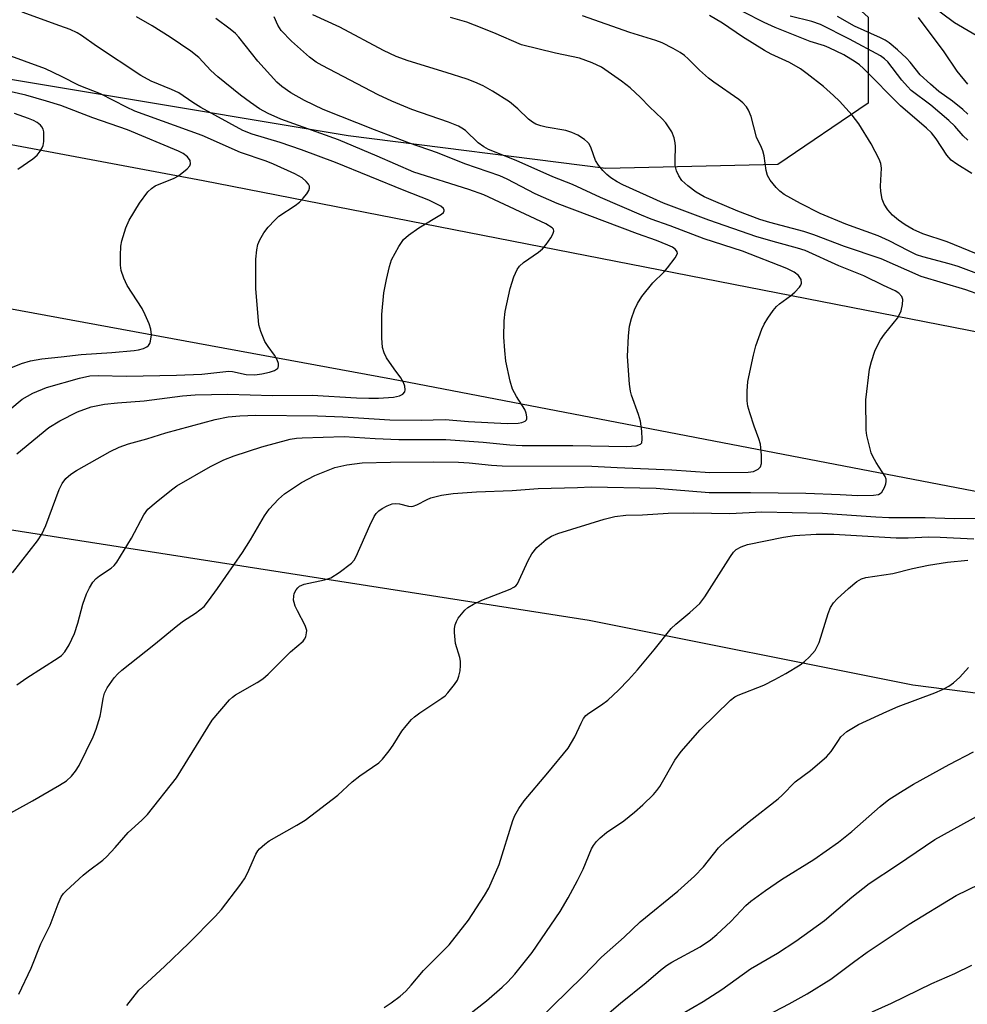
# Model space of a CAD drawing. Units: inches. Extents: x 1321760 to 1327760, y 497448 to 501448.
# Drawn here: x 1323640 to 1323841, y 500369 to 500578 of the extents above; entities that cross this region are included whole.
import ezdxf

# ---------------------------------------------------------------- set-up
doc = ezdxf.new("R2010")
doc.units = ezdxf.units.IN
doc.header["$MEASUREMENT"] = 0
for name, color, linetype in [('NTRL-Trees', 3, 'Continuous'), ('TRANS-Road', 130, 'Continuous'), ('Undefined', 1, 'Continuous')]:
    doc.layers.add(name, color=color, linetype=linetype)

msp = doc.modelspace()

# ---------------------------------------------------------------- linework, layer by layer
at = {"layer": 'NTRL-Trees'}
msp.add_lwpolyline([(1323801.24, 500547.36), (1323764.78, 500546.5), (1323710.1, 500553.44), (1323605.93, 500570.8), (1323590.31, 500579.48), (1323577.28, 500602.92), (1323581.62, 500626.36), (1323596.38, 500646.32), (1323651.07, 500724.45), (1323672.77, 500735.73), (1323697.94, 500724.45), (1323737.87, 500655.87), (1323784.75, 500610.73), (1323820.34, 500578.61), (1323820.34, 500560.38)], close=True, dxfattribs=at)
msp.add_lwpolyline([(1323627.9, 500471.61), (1323761.24, 500450.77), (1323829.81, 500437.06), (1323884.18, 500430.08), (1323931.34, 500421.36), (1323936.71, 500420.6), (1323936.71, 500393.11), (1323917.87, 500344.64), (1323901.71, 500302.91), (1323877.9, 500288.27), (1323840.88, 500245.11), (1323813.48, 500182.31), (1323783.58, 500112.84), (1323767.95, 500043.4), (1323767.95, 500006.94), (1323776.63, 499967.01), (1323811.24, 499888.27), (1323815.57, 499875.28), (1323806.92, 499845.19), (1323765.4, 499700.77), (1323760.96, 499687.45), (1323672.47, 499371.52)], dxfattribs=at)
at = {"layer": 'TRANS-Road'}
msp.add_lwpolyline([(1324085.88, 500509.65), (1324054.33, 500508.73), (1324028.77, 500509.84), (1324002.03, 500512.18), (1323981.23, 500515.74), (1323965.6, 500520.05), (1323945.35, 500526.58), (1323921.49, 500535.14), (1323899.55, 500544.12), (1323868.59, 500559.83), (1323838.67, 500577.36), (1323811.16, 500597.9)], dxfattribs=at)
msp.add_lwpolyline([(1324288.43, 500424.5), (1324275.33, 500390.24), (1324171.1, 500412.2), (1323997.64, 500447.15), (1323848.26, 500477.03), (1323719.34, 500501.8), (1323583.44, 500526.85), (1323585.48, 500561.53), (1323679.36, 500543.92), (1323950.86, 500490.87), (1324136.37, 500455.2)], close=True, dxfattribs=at)
at = {"layer": 'Undefined'}
for points, elevation in [([(1323639.9, 500485.97), (1323646.65, 500491.57), (1323648.97, 500493.02), (1323652.75, 500494.89), (1323655.66, 500495.95), (1323658.5, 500496.51), (1323661.21, 500496.81), (1323666.85, 500497.25), (1323675.04, 500498.28), (1323677.72, 500498.53), (1323684.64, 500498.62), (1323694.11, 500498.38), (1323702.48, 500498.42), (1323711.9, 500497.85), (1323714.52, 500497.8), (1323716.56, 500497.83), (1323719.73, 500498.01), (1323721.01, 500498.28), (1323721.71, 500498.63), (1323722.16, 500499.15), (1323722.24, 500499.59), (1323722.12, 500500.35), (1323721.86, 500501.13), (1323721.3, 500502.13), (1323719.86, 500504.01), (1323718.26, 500506.39), (1323717.73, 500507.39), (1323717.4, 500508.56), (1323717.28, 500510.59), (1323717.29, 500515.54), (1323717.66, 500520.13), (1323718.23, 500522.94), (1323718.88, 500525.75), (1323719.33, 500527.11), (1323720.87, 500529.97), (1323721.86, 500531.42), (1323722.94, 500532.37), (1323725.08, 500533.9), (1323729.93, 500536.83), (1323730.31, 500537.16), (1323730.5, 500537.51), (1323730.5, 500537.69), (1323730.32, 500538.05), (1323729.77, 500538.53), (1323727.22, 500539.79), (1323721.98, 500541.82), (1323707.46, 500547.78), (1323700.21, 500550.44), (1323695.68, 500551.98), (1323689.77, 500553.79), (1323687.82, 500554.57), (1323678.88, 500559.41), (1323677.19, 500560.46), (1323674.2, 500562.54), (1323672.66, 500563.27), (1323668.34, 500565.05), (1323666.15, 500566.21), (1323656.81, 500572.41), (1323653.62, 500574.68), (1323652.68, 500575.23), (1323651.19, 500575.94), (1323649.03, 500576.78), (1323641, 500579.65)], 242), ([(1323842.32, 500545.43), (1323839.16, 500547.4), (1323837.98, 500548.27), (1323837.05, 500549.33), (1323834.79, 500552.82), (1323833.77, 500554.07), (1323832.76, 500555.02), (1323827.21, 500559.8), (1323819.36, 500567.68), (1323818.49, 500568.47), (1323817.59, 500569.15), (1323815.18, 500570.58), (1323812.12, 500572.11), (1323811.08, 500572.51), (1323808.05, 500573.46), (1323800.66, 500576.38), (1323798.31, 500577.45), (1323793.83, 500579.73)], 258), ([(1323635.88, 500408.39), (1323643.23, 500412.41), (1323648.91, 500415.72), (1323650.41, 500416.7), (1323651.48, 500417.68), (1323652.32, 500418.74), (1323653.07, 500419.93), (1323656.06, 500426.01), (1323656.69, 500427.62), (1323657.55, 500430.39), (1323657.79, 500431.53), (1323658.16, 500434.16), (1323658.44, 500435.26), (1323659.02, 500436.42), (1323660.54, 500438.48), (1323661.29, 500439.33), (1323662.14, 500440.1), (1323668.95, 500445.52), (1323674.02, 500449.71), (1323675.2, 500450.59), (1323677.79, 500452.22), (1323679.58, 500453.65), (1323680.53, 500454.8), (1323682.46, 500457.46), (1323687.73, 500465.08), (1323689.42, 500467.74), (1323692.36, 500472.83), (1323693.41, 500474.28), (1323695.36, 500476.42), (1323696.66, 500477.54), (1323700.25, 500479.92), (1323703.09, 500481.39), (1323707.31, 500483.07), (1323709.84, 500483.68), (1323713.07, 500484.06), (1323719.11, 500484.27), (1323728.19, 500484.34), (1323733.49, 500484.22), (1323735.76, 500484.1), (1323740.52, 500483.61), (1323742.8, 500483.49), (1323761.78, 500483.37), (1323767.16, 500483.08), (1323778.71, 500482.64), (1323786.77, 500482.06), (1323794.92, 500482.13), (1323796.06, 500482.29), (1323797.02, 500482.72), (1323797.53, 500483.24), (1323797.74, 500483.97), (1323797.72, 500485.7), (1323797.51, 500488.04), (1323797.2, 500489.15), (1323796.17, 500491.87), (1323795.26, 500494.69), (1323794.87, 500496.12), (1323794.71, 500497.27), (1323794.72, 500499.31), (1323794.84, 500501.35), (1323796.02, 500506.89), (1323796.57, 500508.88), (1323797.82, 500512.46), (1323798.3, 500513.51), (1323799.06, 500514.74), (1323800.21, 500516.4), (1323800.94, 500517.27), (1323801.58, 500517.83), (1323803.91, 500519.53), (1323804.8, 500520.28), (1323805.8, 500521.33), (1323806.1, 500521.77), (1323806.26, 500522.22), (1323806.14, 500522.94), (1323805.9, 500523.41), (1323805.56, 500523.84), (1323804.67, 500524.5), (1323803.13, 500525.29), (1323793.74, 500528.98), (1323785.57, 500531.58), (1323778.4, 500534.33), (1323774.37, 500535.76), (1323772.28, 500536.62), (1323763.62, 500540.33), (1323757.65, 500543.14), (1323753.48, 500544.73), (1323745.76, 500548.21), (1323739.9, 500550.52), (1323738.88, 500551.09), (1323737.71, 500551.95), (1323734.97, 500554.59), (1323734.25, 500555.07), (1323733.49, 500555.44), (1323731.37, 500556.3), (1323723.63, 500559.03), (1323719.35, 500560.76), (1323716.51, 500562.09), (1323704.62, 500568.32), (1323703.33, 500569.07), (1323701.95, 500570.08), (1323698.11, 500573.49), (1323695.94, 500575.76), (1323695.22, 500576.88), (1323694.45, 500578.66)], 248), ([(1323638.99, 500460.78), (1323644.26, 500467.59), (1323645.2, 500469), (1323646.03, 500470.8), (1323648.83, 500478.46), (1323649.48, 500479.68), (1323650.31, 500480.76), (1323651.34, 500481.67), (1323652.54, 500482.47), (1323659.7, 500486.49), (1323661.61, 500487.43), (1323663.55, 500488.1), (1323667.42, 500489.2), (1323671.45, 500490.47), (1323681.91, 500493.25), (1323684.69, 500493.82), (1323687.17, 500494.09), (1323690.55, 500494.2), (1323703.66, 500494.08), (1323709.01, 500493.84), (1323718.93, 500493.23), (1323725.57, 500493.12), (1323730.71, 500493.27), (1323735.67, 500492.83), (1323743.85, 500492.44), (1323746.14, 500492.51), (1323746.94, 500492.67), (1323747.62, 500492.93), (1323747.93, 500493.2), (1323748.01, 500493.4), (1323748.03, 500493.85), (1323747.88, 500494.63), (1323747.57, 500495.41), (1323745.8, 500498.15), (1323744.97, 500499.73), (1323744.49, 500501.39), (1323743.58, 500505.65), (1323743.31, 500507.91), (1323743.1, 500510.75), (1323743.22, 500514.17), (1323743.4, 500516.16), (1323744.44, 500521.08), (1323745.27, 500523.51), (1323745.96, 500525.06), (1323746.48, 500525.76), (1323747.31, 500526.58), (1323750.44, 500528.73), (1323751.33, 500529.47), (1323752.08, 500530.36), (1323753.07, 500531.82), (1323753.5, 500532.55), (1323753.72, 500533.22), (1323753.64, 500533.61), (1323753.35, 500533.94), (1323752.03, 500534.8), (1323738.91, 500540.89), (1323735.69, 500542.05), (1323724.06, 500545.72), (1323716.27, 500549.12), (1323708.06, 500552.56), (1323695.82, 500556.93), (1323693.16, 500558.15), (1323691.34, 500559.15), (1323689.42, 500560.48), (1323687.32, 500562.05), (1323682.52, 500565.9), (1323680.99, 500567.26), (1323678.44, 500570.01), (1323676.75, 500571.4), (1323672.4, 500574.34), (1323668.6, 500576.73), (1323665.22, 500578.64)], 244), ([(1323639.88, 500437.03), (1323641.98, 500438.54), (1323648.64, 500442.72), (1323649.34, 500443.25), (1323650.06, 500444.01), (1323650.97, 500445.5), (1323652.11, 500447.92), (1323652.83, 500450.08), (1323653.85, 500454.15), (1323654.64, 500456.33), (1323655.26, 500457.61), (1323656.02, 500458.79), (1323656.74, 500459.6), (1323657.41, 500460.12), (1323659.88, 500461.74), (1323660.53, 500462.35), (1323661.1, 500463.03), (1323664.21, 500468.15), (1323666.78, 500473.08), (1323667.67, 500474.24), (1323669.43, 500475.79), (1323672.64, 500478.34), (1323673.83, 500479.19), (1323680.94, 500483.33), (1323683.78, 500484.72), (1323685.96, 500485.56), (1323691.84, 500487.52), (1323697.85, 500489.09), (1323699.15, 500489.33), (1323700.34, 500489.41), (1323709.28, 500489.69), (1323715.82, 500489.26), (1323720.88, 500489.04), (1323730.82, 500489.02), (1323738.77, 500488.47), (1323744.37, 500487.91), (1323747.02, 500487.79), (1323757.72, 500487.78), (1323769.19, 500487.56), (1323771.17, 500487.73), (1323772.1, 500488.03), (1323772.36, 500488.35), (1323772.47, 500489.08), (1323772.36, 500490.83), (1323772.08, 500492.91), (1323771.68, 500494.32), (1323770.16, 500498.43), (1323769.95, 500499.28), (1323769.76, 500500.74), (1323769.31, 500506.65), (1323769.55, 500511.03), (1323769.77, 500513.06), (1323770.18, 500514.69), (1323770.82, 500516.55), (1323771.47, 500517.86), (1323772.37, 500519.36), (1323774.7, 500522.28), (1323777.03, 500524.55), (1323777.83, 500525.44), (1323779.46, 500527.54), (1323779.91, 500528.45), (1323779.88, 500528.85), (1323779.52, 500529.35), (1323778.9, 500529.79), (1323777.89, 500530.27), (1323775.52, 500531.23), (1323771.43, 500532.64), (1323754.41, 500539.1), (1323749.8, 500541.13), (1323743.81, 500544.25), (1323742.28, 500544.97), (1323734.85, 500547.48), (1323729.07, 500549.8), (1323723.15, 500551.87), (1323715.69, 500554.68), (1323704.83, 500559.01), (1323700.85, 500560.89), (1323697.96, 500562.56), (1323696.09, 500563.91), (1323694.99, 500564.83), (1323690.95, 500569.23), (1323686.96, 500574.32), (1323686.21, 500575.1), (1323685.11, 500576.05), (1323682.09, 500578.28)], 246), ([(1323640.3, 500371.42), (1323642.93, 500376.92), (1323644.98, 500382.13), (1323646.94, 500386.08), (1323648.64, 500390.59), (1323649.31, 500392.07), (1323649.77, 500392.75), (1323650.34, 500393.38), (1323653.96, 500396.69), (1323655.08, 500397.62), (1323658.11, 500399.88), (1323658.98, 500400.64), (1323660.72, 500402.51), (1323663.46, 500405.75), (1323666.4, 500408.3), (1323667.59, 500409.5), (1323673.72, 500417.32), (1323681.31, 500429.53), (1323684.95, 500433.83), (1323685.58, 500434.44), (1323686.27, 500434.92), (1323690.82, 500437.5), (1323692.07, 500438.31), (1323693.15, 500439.27), (1323697.88, 500444.02), (1323700.58, 500446.27), (1323700.89, 500446.69), (1323701.12, 500447.2), (1323701.32, 500448.02), (1323701.34, 500448.57), (1323701.02, 500449.64), (1323699.35, 500452.71), (1323698.9, 500453.69), (1323698.65, 500454.46), (1323698.57, 500455.01), (1323698.59, 500455.83), (1323698.71, 500456.37), (1323699.09, 500457.14), (1323699.44, 500457.59), (1323699.84, 500457.92), (1323700.81, 500458.4), (1323705.11, 500459.27), (1323706.48, 500459.73), (1323708.22, 500460.86), (1323710.83, 500462.84), (1323711.4, 500463.49), (1323711.83, 500464.26), (1323714.7, 500470.84), (1323715.61, 500472.71), (1323716.09, 500473.38), (1323716.64, 500473.92), (1323717.34, 500474.42), (1323718.36, 500474.98), (1323719.42, 500475.4), (1323720.18, 500475.5), (1323721, 500475.38), (1323722.91, 500474.92), (1323723.45, 500474.87), (1323723.94, 500474.93), (1323724.69, 500475.19), (1323726.88, 500476.35), (1323727.65, 500476.67), (1323729.89, 500477.21), (1323732.41, 500477.6), (1323737.33, 500477.94), (1323744.9, 500478.22), (1323750.41, 500478.64), (1323758.71, 500478.85), (1323761.67, 500479.01), (1323775.42, 500478.7), (1323786.65, 500477.8), (1323795.4, 500477.8), (1323807.15, 500477.65), (1323814.41, 500477.4), (1323818.14, 500477.19), (1323821.47, 500477.23), (1323822.53, 500477.41), (1323822.92, 500477.59), (1323823.27, 500477.89), (1323823.82, 500478.83), (1323824.1, 500479.63), (1323824.19, 500480.17), (1323824.18, 500480.62), (1323823.98, 500481.2), (1323822.03, 500484.19), (1323821.33, 500485.42), (1323821.01, 500486.22), (1323820.62, 500487.61), (1323820.09, 500489.89), (1323819.92, 500491.03), (1323819.83, 500497.44), (1323820.63, 500503.93), (1323821.05, 500505.59), (1323821.75, 500507.75), (1323822.31, 500508.99), (1323822.97, 500510.18), (1323823.82, 500511.36), (1323826.57, 500514.77), (1323827.03, 500515.51), (1323827.33, 500516.29), (1323827.66, 500517.65), (1323827.73, 500518.72), (1323827.51, 500519.38), (1323826.89, 500520.1), (1323826.07, 500520.59), (1323823.64, 500521.67), (1323819.42, 500523.73), (1323814.13, 500525.86), (1323806.99, 500529.08), (1323805.36, 500529.64), (1323800.97, 500530.78), (1323796.73, 500532.03), (1323786.58, 500535.54), (1323776.95, 500539.12), (1323768.34, 500543.02), (1323767.16, 500543.65), (1323765.82, 500544.55), (1323764.93, 500545.25), (1323764.1, 500546.08), (1323763.17, 500547.23), (1323762.55, 500548.21), (1323761.62, 500550.83), (1323761.19, 500551.73), (1323760.89, 500552.09), (1323760.26, 500552.63), (1323758.8, 500553.54), (1323757.56, 500554.12), (1323756.27, 500554.58), (1323752.1, 500555.26), (1323751, 500555.55), (1323749.93, 500555.93), (1323749.23, 500556.32), (1323748.37, 500556.98), (1323746.09, 500559.18), (1323744.36, 500560.62), (1323740.72, 500562.93), (1323738.74, 500564.03), (1323736.96, 500564.83), (1323735.32, 500565.42), (1323730.88, 500566.88), (1323722.88, 500569.34), (1323720.33, 500570.25), (1323717.63, 500571.54), (1323708.39, 500576.45), (1323702.66, 500579.09)], 250), ([(1323844.22, 500519.67), (1323841.09, 500520.76), (1323831.59, 500523.61), (1323823.09, 500527.32), (1323815.33, 500529.97), (1323808.86, 500532.44), (1323806.73, 500533.12), (1323799.5, 500535.02), (1323797.42, 500535.66), (1323792.75, 500537.45), (1323787.55, 500539.63), (1323785.62, 500540.51), (1323783.9, 500541.51), (1323782.16, 500542.8), (1323780.86, 500543.98), (1323780.22, 500544.94), (1323779.75, 500546), (1323779.47, 500547.1), (1323779.43, 500548.24), (1323779.51, 500551.13), (1323779.45, 500551.96), (1323779.26, 500553.03), (1323778.74, 500554.29), (1323777.48, 500556.16), (1323776.72, 500557.01), (1323773.98, 500559.55), (1323772.09, 500561.57), (1323769.88, 500563.57), (1323768.05, 500565.01), (1323763.83, 500567.95), (1323761.87, 500568.93), (1323759.17, 500569.89), (1323754.07, 500570.94), (1323746.89, 500572.7), (1323740.99, 500575.25), (1323736.94, 500576.92), (1323735.27, 500577.51), (1323731.84, 500578.5)], 252), ([(1323846.2, 500523.15), (1323839.45, 500525.69), (1323837.55, 500526.28), (1323831.97, 500527.77), (1323830.62, 500528.22), (1323828.9, 500529.03), (1323824.78, 500531.18), (1323822.51, 500532.24), (1323815.59, 500534.69), (1323810.19, 500536.97), (1323805.98, 500539.05), (1323802.53, 500541.01), (1323801.61, 500541.66), (1323800.83, 500542.47), (1323799.6, 500544.04), (1323799.04, 500545), (1323798.75, 500546.07), (1323798.31, 500549.17), (1323798.05, 500550.25), (1323797.77, 500550.97), (1323796.7, 500553.15), (1323795.57, 500557.53), (1323795.02, 500558.88), (1323794.56, 500559.59), (1323793.81, 500560.42), (1323792.94, 500561.15), (1323787.61, 500564.82), (1323786.51, 500565.68), (1323784.6, 500567.33), (1323782.23, 500569.74), (1323781.4, 500570.48), (1323780.5, 500571.12), (1323778.99, 500571.96), (1323776.67, 500573.13), (1323775.33, 500573.66), (1323769.87, 500575.33), (1323759.78, 500578.84)], 254), ([(1323843.36, 500528.4), (1323837.1, 500530.97), (1323831.92, 500532.67), (1323829.92, 500533.55), (1323828.18, 500534.56), (1323826.77, 500535.54), (1323825.53, 500536.63), (1323824.56, 500537.73), (1323823.72, 500538.95), (1323823.32, 500539.98), (1323823.03, 500541.61), (1323823, 500542.76), (1323823.2, 500546.56), (1323823.04, 500547.54), (1323822.71, 500548.47), (1323820.98, 500551.74), (1323818.38, 500555.96), (1323816.97, 500557.81), (1323814.26, 500560.77), (1323813.03, 500561.97), (1323810.88, 500563.87), (1323807.45, 500566.57), (1323806, 500567.6), (1323803.7, 500568.95), (1323799.79, 500570.76), (1323798.38, 500571.51), (1323793.7, 500574.45), (1323789.46, 500577.31), (1323786.7, 500578.97)], 256), ([(1323841.48, 500552.49), (1323840.51, 500553.45), (1323838.75, 500555.48), (1323837.47, 500556.67), (1323833.67, 500559.9), (1323829.5, 500563.04), (1323828.68, 500563.87), (1323827.53, 500565.23), (1323824.5, 500569.11), (1323823.83, 500569.77), (1323823, 500570.39), (1323816.4, 500573.91), (1323810.23, 500577), (1323808.43, 500577.66), (1323803.8, 500578.81)], 260), ([(1323841.5, 500558.03), (1323840.4, 500559), (1323838.21, 500560.76), (1323835.35, 500562.85), (1323833.55, 500564.37), (1323831.38, 500566.36), (1323829.27, 500569.07), (1323828.52, 500569.91), (1323826.6, 500571.65), (1323824.82, 500573.12), (1323823.97, 500573.68), (1323822.98, 500574.19), (1323817.44, 500576.7), (1323813.88, 500578.72)], 262), ([(1323841.47, 500564.39), (1323839.26, 500567.13), (1323836.46, 500571.26), (1323831.05, 500578.52)], 264), ([(1323638.41, 500495.42), (1323641.04, 500497.57), (1323643.31, 500498.88), (1323646.19, 500500.06), (1323653.2, 500502.04), (1323655.34, 500502.53), (1323657.15, 500502.6), (1323663.1, 500502.5), (1323673.77, 500502.71), (1323679.12, 500502.91), (1323684.8, 500503.5), (1323685.64, 500503.44), (1323688.47, 500502.81), (1323690.34, 500502.75), (1323691.84, 500502.94), (1323693.44, 500503.3), (1323694.5, 500503.68), (1323695.13, 500504.09), (1323695.27, 500504.27), (1323695.37, 500504.7), (1323695.33, 500505.19), (1323695.09, 500505.96), (1323694.52, 500506.91), (1323693.16, 500508.73), (1323692.48, 500509.83), (1323691.58, 500511.95), (1323691.22, 500513.35), (1323690.52, 500521.06), (1323690.56, 500527.25), (1323690.74, 500529.27), (1323691.01, 500530.36), (1323691.42, 500531.4), (1323692.26, 500532.87), (1323693.14, 500534.03), (1323694.57, 500535.56), (1323695.46, 500536.36), (1323698.86, 500538.66), (1323699.79, 500539.38), (1323700.6, 500540.23), (1323701.33, 500541.15), (1323701.77, 500541.85), (1323701.94, 500542.3), (1323701.92, 500542.74), (1323701.71, 500543.16), (1323701.2, 500543.76), (1323700.35, 500544.49), (1323698.8, 500545.35), (1323694.3, 500547.44), (1323692.76, 500548.05), (1323687.3, 500549.92), (1323679.15, 500553.47), (1323664.93, 500558.66), (1323663.13, 500559.47), (1323657.59, 500562.35), (1323653.08, 500564.11), (1323649.36, 500566.02), (1323645.93, 500567.64), (1323637.09, 500570.91)], 240), ([(1323637.09, 500503.63), (1323640.91, 500505.18), (1323642.76, 500505.75), (1323645.18, 500506.15), (1323649.32, 500506.55), (1323653.49, 500507.07), (1323660.01, 500507.46), (1323664.78, 500507.89), (1323665.67, 500508.03), (1323666.73, 500508.33), (1323667.43, 500508.66), (1323667.81, 500508.97), (1323668.05, 500509.38), (1323668.22, 500509.86), (1323668.4, 500511.2), (1323668.28, 500512.4), (1323667.92, 500513.54), (1323667.12, 500515.49), (1323666.46, 500516.82), (1323663.26, 500521.69), (1323662.56, 500523.27), (1323662.01, 500524.9), (1323661.87, 500526.02), (1323661.87, 500528.02), (1323661.96, 500530.01), (1323662.15, 500531.14), (1323663.02, 500533.95), (1323663.69, 500535.54), (1323665.89, 500539.18), (1323667.64, 500541.53), (1323668.4, 500542.27), (1323669.24, 500542.82), (1323673.22, 500544.44), (1323674.15, 500544.93), (1323676, 500546.44), (1323676.54, 500547.06), (1323676.72, 500547.5), (1323676.61, 500548.16), (1323676.05, 500549), (1323675.16, 500549.66), (1323674.16, 500550.17), (1323663.34, 500554.67), (1323655.99, 500557.21), (1323649.24, 500559.83), (1323646.2, 500560.79), (1323641.76, 500562.04), (1323638.72, 500562.73)], 238), ([(1323640.07, 500546.35), (1323643.3, 500548.55), (1323644.17, 500549.32), (1323644.84, 500550.19), (1323645.25, 500550.89), (1323645.45, 500551.39), (1323645.61, 500552.24), (1323645.58, 500554.28), (1323645.46, 500554.82), (1323645.22, 500555.3), (1323644.87, 500555.71), (1323644.21, 500556.23), (1323643.45, 500556.65), (1323642.38, 500557.08), (1323639.37, 500558.15)], 236), ([(1323663.19, 500369.05), (1323665.77, 500372.32), (1323671.19, 500377.3), (1323676.34, 500382.25), (1323681.9, 500387.9), (1323683.29, 500389.41), (1323687.18, 500394.5), (1323688.18, 500395.92), (1323688.78, 500397.09), (1323690.53, 500401.1), (1323690.97, 500401.83), (1323691.35, 500402.27), (1323692.45, 500403.25), (1323693.41, 500403.92), (1323699.26, 500407.24), (1323700.98, 500408.35), (1323707.97, 500413.66), (1323711, 500416.44), (1323712.58, 500417.73), (1323716.6, 500420.48), (1323717.41, 500421.27), (1323718.85, 500423.05), (1323719.68, 500424.23), (1323721.48, 500427.2), (1323722.39, 500428.36), (1323723.56, 500429.67), (1323724.19, 500430.26), (1323725.33, 500431.11), (1323729.99, 500434.17), (1323730.66, 500434.72), (1323731.24, 500435.35), (1323732.69, 500437.12), (1323733.32, 500438.05), (1323733.62, 500438.84), (1323733.84, 500439.98), (1323733.95, 500441.15), (1323733.94, 500442.01), (1323733.78, 500442.82), (1323732.91, 500445.78), (1323732.7, 500448.09), (1323732.7, 500448.96), (1323732.82, 500449.75), (1323733.06, 500450.43), (1323733.47, 500451.14), (1323734.13, 500452.04), (1323734.86, 500452.88), (1323735.49, 500453.41), (1323736.67, 500454.13), (1323738.45, 500455), (1323744.45, 500457.34), (1323745.21, 500457.72), (1323745.64, 500458.05), (1323745.99, 500458.47), (1323746.41, 500459.19), (1323748.28, 500463.37), (1323749.04, 500464.82), (1323750.14, 500466.12), (1323752.08, 500467.86), (1323753.25, 500468.56), (1323754.55, 500469.09), (1323764.36, 500472.13), (1323766.63, 500472.75), (1323768.96, 500473), (1323772.49, 500473.09), (1323777.95, 500473.43), (1323783.26, 500473.5), (1323791, 500473.37), (1323797.82, 500473.68), (1323810.69, 500473.4), (1323822, 500472.61), (1323824.75, 500472.49), (1323832.43, 500472.48), (1323838.75, 500472.29), (1323845.04, 500472.34)], 252), ([(1323717.76, 500368.63), (1323719.24, 500369.59), (1323721.14, 500370.99), (1323722.37, 500372.11), (1323723.51, 500373.33), (1323726.12, 500376.43), (1323731.57, 500381.93), (1323735.67, 500387.12), (1323739.04, 500392.38), (1323739.93, 500393.92), (1323742.16, 500398.93), (1323745.04, 500408.24), (1323745.47, 500409.3), (1323746.27, 500410.79), (1323747.42, 500412.45), (1323752.46, 500418.36), (1323756.74, 500423.57), (1323758.19, 500425.98), (1323759.49, 500428.93), (1323760.04, 500429.91), (1323760.52, 500430.5), (1323761.11, 500431.04), (1323763.8, 500432.77), (1323765.17, 500433.76), (1323767.42, 500435.88), (1323769.56, 500438.09), (1323771.45, 500440.23), (1323775.02, 500444.44), (1323778.58, 500448.95), (1323779.57, 500449.9), (1323782.56, 500452.37), (1323784.67, 500454.29), (1323785.72, 500455.71), (1323791.15, 500464.21), (1323791.82, 500465.13), (1323792.4, 500465.73), (1323793.41, 500466.3), (1323794.8, 500466.78), (1323802.42, 500468.36), (1323804.72, 500468.68), (1323809.36, 500468.97), (1323813.06, 500468.95), (1323826.33, 500468.21), (1323828.85, 500468.2), (1323833.19, 500468.38), (1323835.6, 500468.35), (1323842.73, 500467.95)], 254), ([(1323735.54, 500367.01), (1323739.46, 500370.05), (1323742.8, 500372.91), (1323744, 500374.05), (1323745.47, 500375.7), (1323749.14, 500380.25), (1323755.07, 500388.94), (1323756.79, 500391.83), (1323758.74, 500395.55), (1323759.94, 500397.96), (1323761.72, 500402.28), (1323762.12, 500402.98), (1323762.75, 500403.81), (1323763.55, 500404.6), (1323764.88, 500405.71), (1323768.54, 500408.22), (1323770.85, 500410.05), (1323772.62, 500411.58), (1323774.86, 500413.8), (1323775.59, 500414.62), (1323776.22, 500415.5), (1323779.4, 500421.05), (1323780.7, 500422.9), (1323784.73, 500427.45), (1323791.21, 500433.8), (1323792.08, 500434.45), (1323792.79, 500434.85), (1323798.25, 500436.98), (1323800.6, 500438.15), (1323802.89, 500439.45), (1323805.91, 500441.3), (1323806.86, 500441.99), (1323807.95, 500442.99), (1323809.09, 500444.32), (1323809.97, 500446.03), (1323811.86, 500452.12), (1323812.41, 500453.43), (1323813.03, 500454.38), (1323813.76, 500455.25), (1323816.16, 500457.45), (1323817.98, 500458.92), (1323818.96, 500459.47), (1323819.9, 500459.8), (1323825.59, 500460.64), (1323829.79, 500461.72), (1323833.15, 500462.39), (1323837.2, 500463.04), (1323841.48, 500463.45)], 256), ([(1323750.27, 500365.77), (1323759.89, 500375.18), (1323763.83, 500379.28), (1323768.6, 500383.54), (1323772.06, 500386.76), (1323780.02, 500393.31), (1323783.53, 500396.45), (1323785.47, 500398.41), (1323788.64, 500402.46), (1323790.23, 500404.05), (1323795.14, 500408.05), (1323801.26, 500412.87), (1323802.12, 500413.63), (1323804.89, 500416.46), (1323808.13, 500418.85), (1323811.54, 500421.78), (1323812.54, 500422.86), (1323813.92, 500425.04), (1323814.6, 500425.97), (1323815.18, 500426.6), (1323815.84, 500427.14), (1323818.32, 500428.59), (1323824.33, 500431.4), (1323826.7, 500432.4), (1323834.51, 500435.34), (1323836.15, 500436.07), (1323837.46, 500436.77), (1323838.42, 500437.47), (1323839.77, 500438.62), (1323841.65, 500440.67)], 258), ([(1323756.32, 500359.68), (1323767.84, 500369.5), (1323773.3, 500373.9), (1323776.33, 500376.55), (1323777.59, 500377.51), (1323778.77, 500378.24), (1323784.77, 500381.5), (1323786.93, 500382.96), (1323788.27, 500384.08), (1323791.27, 500386.83), (1323794.42, 500390.22), (1323795.5, 500391.18), (1323798.61, 500393.44), (1323801.99, 500395.75), (1323808.81, 500400.02), (1323814.04, 500403.65), (1323816.89, 500405.92), (1323822.89, 500411.24), (1323824.75, 500412.71), (1323827.76, 500414.65), (1323830, 500415.97), (1323837.53, 500420.12), (1323842.72, 500422.82)], 260), ([(1323778.79, 500366.06), (1323785.36, 500369.88), (1323789.31, 500372.46), (1323795.45, 500376.8), (1323801.17, 500380.15), (1323805.04, 500382.7), (1323811.12, 500387.04), (1323816.92, 500392.04), (1323820.54, 500394.9), (1323826.56, 500398.86), (1323834.5, 500404.25), (1323844.09, 500409.51)], 262), ([(1323791.34, 500362.94), (1323803.59, 500369.36), (1323807.46, 500371.5), (1323812.44, 500374.63), (1323817.22, 500378.24), (1323820.14, 500380.31), (1323829.02, 500386.29), (1323839.03, 500392.38), (1323843.97, 500394.77)], 264), ([(1323821.22, 500367.67), (1323825.33, 500369.51), (1323833.88, 500373.69), (1323838.76, 500375.83), (1323842.33, 500377.61)], 266)]:
    msp.add_lwpolyline(points, dxfattribs=dict(at, elevation=elevation))

doc.saveas('drawing.dxf')
